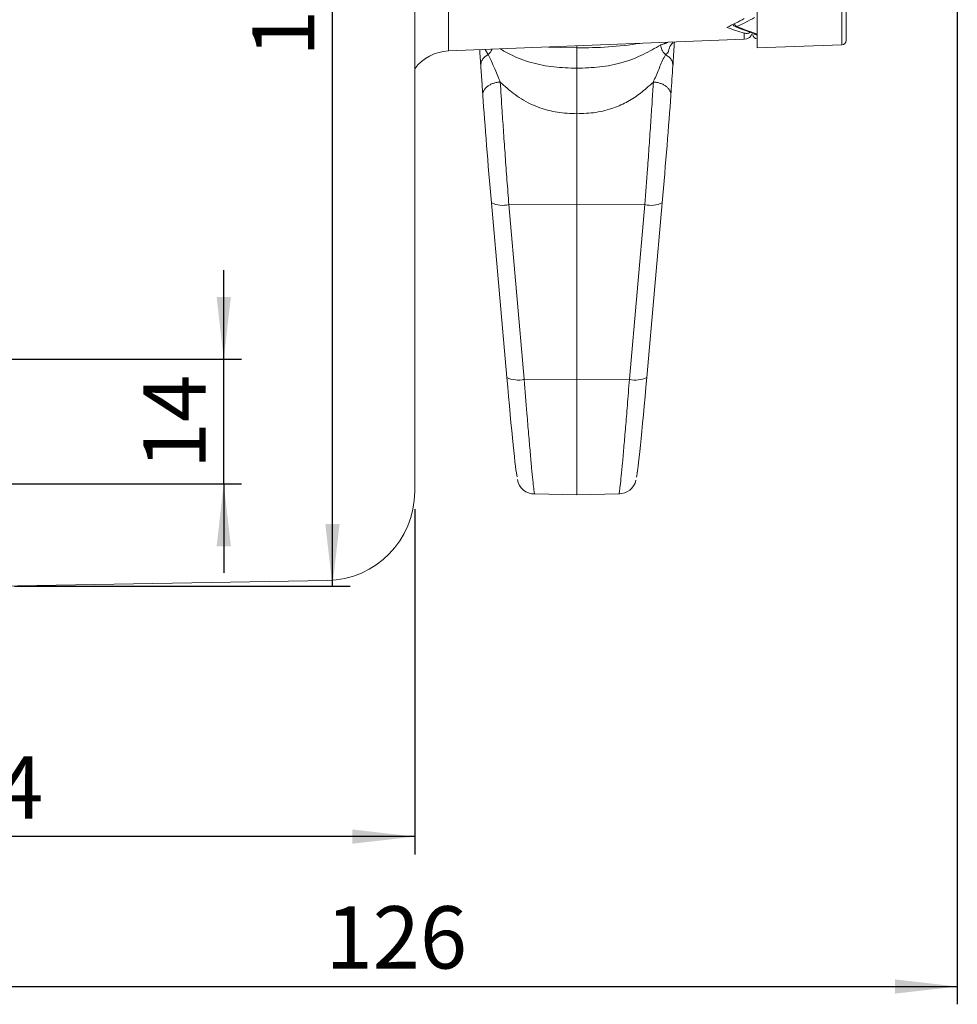
# Model space of a CAD drawing. Units: millimetres. Extents: x 9 to 832, y 9 to 585.
# Drawn here: x 555 to 608, y 209 to 265 of the extents above; entities that cross this region are included whole.
import ezdxf

# ---------------------------------------------------------------- set-up
doc = ezdxf.new("R2010")
doc.units = ezdxf.units.MM
doc.linetypes.add('SLD-Durchgehend', pattern=[0])
doc.layers.add('ZEICHNUNGSKOPF', color=7, linetype='SLD-Durchgehend')
doc.styles.get("Standard").update_dxf_attribs({"font": 'ARIAL.TTF'})
doc.dimstyles.new('SLDDIMSTYLE0', dxfattribs={"dimtxt": 3.5, "dimasz": 3.5, "dimexe": 0, "dimexo": 0.0625, "dimgap": 0.875, "dimtad": 1, "dimdec": 8, "dimlfac": 2, "dimzin": 12, "dimdsep": 46, "dimtxsty": 'Standard', "dimsah": 1, "dimcen": 0.09, "dimadec": 0, "dimazin": 0, "dimtfac": 1, "dimtofl": 0, "dimtmove": 0, "dimatfit": 3, "dimfxl": 1, "dimtolj": 1, "dimtzin": 12, "dimarcsym": 0})
doc.dimstyles.new('SLDDIMSTYLE2', dxfattribs={"dimtxt": 3.5, "dimasz": 3.5, "dimexe": 0, "dimexo": 0.0625, "dimgap": 0.875, "dimtad": 1, "dimdec": 1, "dimlfac": 2, "dimzin": 12, "dimdsep": 46, "dimtxsty": 'Standard', "dimsah": 1, "dimcen": 0.09, "dimadec": 0, "dimazin": 0, "dimtfac": 1, "dimtofl": 0, "dimtmove": 0, "dimatfit": 3, "dimfxl": 1, "dimtolj": 1, "dimtzin": 12, "dimarcsym": 0})

# ---------------------------------------------------------------- blocks, each defined once
blk = doc.blocks.new('*D10')
at = {"layer": 'ZEICHNUNGSKOPF'}
for p, q in [((566.508, 245.649), (566.508, 250.649)), ((545.086, 245.649), (567.508, 245.649)), ((566.508, 238.649), (566.508, 245.649)), ((545.086, 238.649), (567.508, 238.649)), ((566.508, 238.649), (566.508, 233.649))]:
    blk.add_line(p, q, dxfattribs=at)
for points in [[(566.508, 245.649), (566.908, 249.149), (566.108, 249.149)], [(566.508, 238.649), (566.108, 235.149), (566.908, 235.149)]]:
    blk.add_solid(points, dxfattribs=at)
at = {"layer": 'ZEICHNUNGSKOPF', "insert": (561.996, 239.477), "char_height": 3.5, "attachment_point": 1, "rotation": 90}
blk.add_mtext('14', dxfattribs=at)
blk = doc.blocks.new('*D13')
at = {"layer": 'ZEICHNUNGSKOPF'}
for p, q in [((607.742, 266.035), (607.742, 209.408)), ((544.742, 239.899), (544.742, 209.408)), ((544.742, 210.408), (607.742, 210.408))]:
    blk.add_line(p, q, dxfattribs=at)
for points in [[(544.742, 210.408), (548.242, 210.008), (548.242, 210.808)], [(607.742, 210.408), (604.242, 210.808), (604.242, 210.008)]]:
    blk.add_solid(points, dxfattribs=at)
at = {"layer": 'ZEICHNUNGSKOPF', "insert": (572.233, 214.92), "char_height": 3.5, "attachment_point": 1}
blk.add_mtext('126', dxfattribs=at)
blk = doc.blocks.new('*D14')
at = {"layer": 'ZEICHNUNGSKOPF'}
for p, q in [((554.742, 300.399), (573.618, 300.399)), ((572.618, 232.899), (572.618, 300.399)), ((554.742, 232.899), (573.618, 232.899))]:
    blk.add_line(p, q, dxfattribs=at)
for points in [[(572.618, 300.399), (572.218, 296.899), (573.018, 296.899)], [(572.618, 232.899), (573.018, 236.399), (572.218, 236.399)]]:
    blk.add_solid(points, dxfattribs=at)
at = {"layer": 'ZEICHNUNGSKOPF', "insert": (568.107, 262.64), "char_height": 3.5, "attachment_point": 1, "rotation": 90}
blk.add_mtext('135', dxfattribs=at)
blk = doc.blocks.new('*D15')
at = {"layer": 'ZEICHNUNGSKOPF'}
for p, q in [((530.242, 237.222), (530.242, 217.831)), ((577.242, 237.222), (577.242, 217.831)), ((577.242, 218.831), (530.242, 218.831))]:
    blk.add_line(p, q, dxfattribs=at)
for points in [[(530.242, 218.831), (533.742, 218.431), (533.742, 219.231)], [(577.242, 218.831), (573.742, 219.231), (573.742, 218.431)]]:
    blk.add_solid(points, dxfattribs=at)
at = {"layer": 'ZEICHNUNGSKOPF', "insert": (551.07, 223.342), "char_height": 3.5, "attachment_point": 1}
blk.add_mtext('94', dxfattribs=at)

msp = doc.modelspace()

# ---------------------------------------------------------------- linework, layer by layer
at = {"color": 7, "linetype": 'SLD-Durchgehend', "lineweight": 15}
for p, q in [((577.24171653, 238.22230448), (577.24171653, 299.49708258)), ((596.49172202, 263.14862466), (596.49172202, 273.18674347)), ((601.49171725, 273.08075477), (601.49171725, 263.56465088)), ((579.1431345, 262.97367991), (595.76144591, 263.62966651)), ((596.49172202, 263.14862466), (601.25046745, 263.31480311)), ((586.35416403, 259.44619182), (586.35416403, 254.33055007)), ((582.41933361, 244.63027132), (581.55393377, 254.44942594)), ((586.35416403, 254.33055007), (586.35416403, 244.51427882)), ((591.1543943, 254.44942594), (590.28902426, 244.63027132)), ((586.35416403, 244.51427882), (586.35416403, 238.04075059)), ((583.98696557, 238.08206965), (586.35416403, 238.04075059)), ((586.35416403, 238.04075059), (588.71942535, 238.08203612)), ((553.74173596, 232.89862622), (572.3289974, 233.22306548))]:
    msp.add_line(p, q, dxfattribs=at)
at = {"color": 7, "linetype": 'SLD-Durchgehend', "lineweight": 0}
for p, q in [((579.1431345, 262.97367991), (579.1431345, 279.32357018)), ((601.25046745, 263.31480311), (601.25046745, 273.14440741)), ((595.76144591, 263.98122379), (595.76144591, 263.62966651)), ((586.35416403, 262.00547137), (586.35416403, 263.1514042)), ((582.53276125, 254.34327752), (586.35416403, 254.33055007)), ((582.53276125, 254.34327752), (583.39816108, 244.52412476)), ((586.35416403, 254.33055007), (590.17556682, 254.34327752)), ((589.31019679, 244.52412476), (590.17556682, 254.34327752)), ((583.39816108, 244.52412476), (586.35416403, 244.51427882)), ((586.35416403, 244.51427882), (589.31019679, 244.52412476))]:
    msp.add_line(p, q, dxfattribs=at)
at = {"color": 7, "linetype": 'SLD-Durchgehend', "lineweight": 15, "flags": 128}
for points in [[(595.2479519, 264.34761377), (595.50493732, 264.24303858), (596.27422467, 263.97838674)], [(596.27118483, 263.97846335), (596.30006328, 263.9697755), (596.31663337, 263.9626113), (596.31556049, 263.96334868)], [(584.77088585, 263.19582828), (585.45744196, 263.16544668), (586.35416403, 263.1514042)]]:
    msp.add_lwpolyline(points, dxfattribs=at)
at = {"color": 7, "linetype": 'SLD-Durchgehend', "lineweight": 15}
for centre, radius, start, end in [((595.34528366, 264.5778934), 0.25, 208.382823762, 247.090192875), ((595.74173027, 264.1292774), 0.5, 272.260501911, 344.585617767), ((596.49173027, 263.89862485), 0.25, 180, 270), ((596.30861639, 264.09675658), 0.12323953, 252.507170416, 287.304223424), ((586.57968067, 285.47257572), 22.32231073, 269.421145448, 278.547324492), ((601.24173027, 263.56465089), 0.25, 272, 0), ((579.24173027, 260.47562527), 2.5, 92.260501911, 143.130102354), ((583.95642649, 239.03530529), 0.94827086, 188.559615967, 272.036513959), ((588.70230553, 239.09031999), 1.00594348, 270.958168173, 346.135485438), ((572.24173027, 238.22230519), 5, 271, 0)]:
    msp.add_arc(centre, radius, start, end, dxfattribs=at)
at = {"color": 7, "linetype": 'SLD-Durchgehend', "lineweight": 0}
for centre, radius, start, end in [((595.48096697, 264.62039739), 0.30135326, 203.71763579, 243.241046017), ((595.29229309, 264.46318413), 0.12378469, 249.009553476, 295.34753296), ((596.49078525, 264.13208905), 0.25302261, 220.917017899, 270.21212715), ((582.18224544, 255.67717262), 1.37917999, 242.898448259, 284.72310456), ((590.52608738, 255.67712874), 1.37913876, 255.276240903, 297.102206278), ((583.04762804, 245.85788239), 1.37905143, 242.896519421, 284.725248924), ((589.66071604, 245.85800962), 1.37917098, 255.27664898, 297.101582675)]:
    msp.add_arc(centre, radius, start, end, dxfattribs=at)
at = {"color": 7, "linetype": 'SLD-Durchgehend', "lineweight": 15}
for centre, major_axis, ratio, start_param, end_param in [((594.49295274, 271.02235601), (6.38705109, 6.37738702), 0.6368599967, 4.1854763511, 4.3143776841), ((594.49295274, 271.27489369), (6.38705109, -6.37738702), 0.6368599967, 5.3182694947, 5.4471708277), ((581.5548439, 255.7621094), (-0.58914645, 6.9334582), 0.0163939645, 0.8237025625, 1.7598787767), ((591.1534938, 255.7621094), (0.58914645, 6.9334582), 0.0163939645, 4.5233065305, 5.4592530529), ((582.42023049, 245.94581517), (-0.59042997, 6.94856356), 0.0163939645, 1.7598787767, 3.0246419455), ((590.28810721, 245.94581517), (0.59042997, 6.94856356), 0.0163939645, 3.2459417304, 4.5233065305)]:
    msp.add_ellipse(centre, major_axis=major_axis, ratio=ratio, start_param=start_param, end_param=end_param, dxfattribs=at)
at = {"color": 7, "linetype": 'SLD-Durchgehend', "lineweight": 0}
for major_axis, start_param, end_param in [((5.96929668, 6.46741537), 4.1088836074, 4.2472557848), ((-5.96929668, 6.46741537), 2.1743016997, 2.3126738771)]:
    msp.add_ellipse((595.34528366, 271.14862485), major_axis=major_axis, ratio=0.6362058945, start_param=start_param, end_param=end_param, dxfattribs=at)
at = {"color": 7, "linetype": 'SLD-Durchgehend', "lineweight": 15}
for points, knots in [([(596.10375538, 264.03703539), (596.08995179, 264.02428449), (596.02821437, 263.96725528), (595.90461335, 263.95387043), (595.79904201, 263.97404073), (595.76144591, 263.98122379)], [0, 0, 0, 0, 0.1564165525, 0.6995828059, 1, 1, 1, 1]), ([(591.83895364, 263.47604369), (591.83338344, 263.3880481), (591.82213055, 263.21027989), (591.80705663, 262.94558533), (591.78535976, 262.59452567), (591.76446745, 262.28406488), (591.75401703, 262.12877103)], [0, 0, 0, 0, 0.1939985323, 0.3919147665, 0.6958331051, 1, 1, 1, 1]), ([(580.95416203, 262.13101738), (580.94067343, 262.33182938), (580.91796401, 262.66991679), (580.90233417, 262.93517025), (580.8959879, 263.04287252)], [0, 0, 0, 0, 0.5939647096, 1, 1, 1, 1]), ([(581.57661334, 263.06973931), (581.57395696, 263.06162517), (581.54140778, 262.96220068), (581.45774131, 262.85939091), (581.37978062, 262.77518054), (581.37157336, 262.76631535)], [0, 0, 0, 0, 0.07365236941, 0.90247937586, 1, 1, 1, 1]), ([(591.33654609, 262.76521173), (591.32815098, 262.77422118), (591.24953924, 262.85858552), (591.1243687, 263.03738961), (591.07507812, 263.21636177), (591.05115905, 263.30321094)], [0, 0, 0, 0, 0.0579738333, 0.5428663758, 1, 1, 1, 1]), ([(580.95416203, 262.13101738), (580.95436637, 262.19102906), (580.95477504, 262.31105029), (581.03789573, 262.48573749), (581.17294532, 262.64505902), (581.30409214, 262.72638501), (581.36966601, 262.7670483)], [0, 0, 0, 0, 0.2500017032, 0.4999945519, 0.749995507, 1, 1, 1, 1]), ([(591.33809581, 262.76541755), (591.40373469, 262.72473458), (591.53500898, 262.64337077), (591.67015842, 262.48388331), (591.75343462, 262.30902217), (591.75382289, 262.1888544), (591.75401703, 262.12877103)], [0, 0, 0, 0, 0.2500029345, 0.4999926433, 0.749998478, 1, 1, 1, 1]), ([(581.07110634, 260.46637188), (581.07082896, 260.47044452), (581.06944217, 260.4908062), (581.0633736, 260.57648317), (581.04855298, 260.78992454), (581.01017171, 261.33162358), (580.97754569, 261.79723795), (580.95416203, 262.13095219)], [0, 0, 0, 0, 0.0074649979, 0.0373221621, 0.1567568535, 0.3956323952, 1, 1, 1, 1]), ([(586.35416403, 262.00496194), (586.35416403, 261.56526218), (586.35416403, 260.68326186), (586.35416403, 259.85935895), (586.35416403, 259.44619275)], [0, 0, 0, 0, 0.4985256249, 1, 1, 1, 1]), ([(591.75401703, 262.12869513), (591.71906813, 261.63297941), (591.6796845, 261.07436125), (591.64143891, 260.52684555), (591.63713232, 260.46519329)], [0, 0, 0, 0, 0.8873963535, 1, 1, 1, 1])]:
    msp.add_open_spline(points, degree=3, knots=knots, dxfattribs=at)
at = {"color": 7, "linetype": 'SLD-Durchgehend', "lineweight": 0}
for points, knots in [([(596.49172202, 263.87906818), (596.49106646, 263.88389854), (596.4884492, 263.90318337), (596.45323468, 263.93916932), (596.38116307, 263.96582248), (596.34527341, 263.97909502)], [0, 0, 0, 0, 0.1436643538, 0.5735685489, 1, 1, 1, 1]), ([(591.33830443, 262.7659689), (591.33831436, 262.76597433), (591.52737645, 262.86936477), (591.51093648, 263.1836349), (591.70463219, 263.37372676), (591.75839862, 263.44936303), (591.77469984, 263.47229488)], [0, 0, 0, 0, 0.0000221232, 0.4210316274, 0.824464959, 1, 1, 1, 1]), ([(582.04862252, 263.08837042), (582.22990747, 262.98355573), (582.70013849, 262.71167924), (583.74128129, 262.29698743), (585.02828132, 262.04724881), (585.91917044, 262.01917765), (586.35416403, 262.00547137)], [0, 0, 0, 0, 0.1824706727, 0.4733066296, 0.7428319236, 1, 1, 1, 1]), ([(586.35416403, 262.00547137), (586.78833972, 262.01886453), (587.67917174, 262.04634432), (588.97163558, 262.29878808), (590.16699442, 262.78376303), (590.75132596, 263.12705937), (591.05115905, 263.3032121)], [0, 0, 0, 0, 0.2283746936, 0.4685741166, 0.7273139395, 1, 1, 1, 1]), ([(581.37208, 262.7668802), (581.51662526, 262.46805535), (581.71388269, 262.06025631), (581.9289023, 261.53234677), (582.01554063, 261.33297128), (582.03849682, 261.25179795), (582.04981593, 261.23352031), (582.04981461, 261.22976675), (582.04981461, 261.22975976)], [0, 0, 0, 0, 0.6257466929, 0.8539413995, 0.965443465, 0.9935372441, 0.9999879729, 1, 1, 1, 1]), ([(590.65842405, 261.22837395), (590.65842405, 261.22838109), (590.65842271, 261.28984146), (590.84058763, 261.57881899), (591.0151164, 262.1389224), (591.22877609, 262.55648211), (591.33592024, 262.76587623)], [0, 0, 0, 0, 0.0000121731, 0.1047826838, 0.5510744094, 1, 1, 1, 1]), ([(581.07110634, 260.46637374), (581.07036893, 260.51233787), (581.0688941, 260.60426613), (581.11857898, 260.7409129), (581.20422033, 260.86955617), (581.32607279, 260.98517304), (581.47809946, 261.08313828), (581.65435398, 261.15877826), (581.84747616, 261.2115234), (581.98236662, 261.22368174), (582.04981461, 261.22976116)], [0, 0, 0, 0, 0.1249987963, 0.2499975757, 0.3749951928, 0.4999995661, 0.6250037328, 0.7500041099, 0.8749969408, 1, 1, 1, 1]), ([(586.35416403, 259.44619182), (585.98889995, 259.46020242), (585.27978779, 259.48740218), (584.40238625, 259.71781235), (583.73172606, 259.99510245), (583.22451945, 260.27789668), (582.79296211, 260.58196436), (582.40454415, 260.90764634), (582.17560848, 261.11494267), (582.04957619, 261.2290622)], [0, 0, 0, 0, 0.2171602357, 0.4215880167, 0.5407137636, 0.6608985799, 0.7841485635, 0.881170765, 1, 1, 1, 1]), ([(582.04993382, 261.22873205), (582.08302563, 260.7011527), (582.13781234, 259.82769391), (582.23686786, 258.37449361), (582.3291053, 257.06983053), (582.42906076, 255.70254066), (582.49785534, 254.80080978), (582.53276125, 254.34327752)], [0, 0, 0, 0, 0.2713172472, 0.4491920172, 0.6322240185, 0.8133929107, 1, 1, 1, 1]), ([(590.65866247, 261.22770573), (590.53220096, 261.11346341), (590.30363435, 260.9069818), (589.84802053, 260.52366679), (589.24866446, 260.12065232), (588.39637397, 259.74040575), (587.42155417, 259.48440479), (586.71303644, 259.45903989), (586.35416403, 259.44619228)], [0, 0, 0, 0, 0.1191057376, 0.2152717715, 0.3988765021, 0.578656199, 0.7865845017, 1, 1, 1, 1]), ([(590.17556682, 254.34327752), (590.22639178, 255.01238808), (590.31057944, 256.12071839), (590.42262707, 257.67759028), (590.51142441, 258.9547669), (590.59271716, 260.17296792), (590.63622709, 260.87245834), (590.65830484, 261.22739281)], [0, 0, 0, 0, 0.27136121107, 0.44948902566, 0.63278329563, 0.81366740778, 1, 1, 1, 1]), ([(590.65842405, 261.2283842), (590.72587197, 261.22230717), (590.86076202, 261.21015364), (591.0538848, 261.15742314), (591.23013879, 261.08180379), (591.38216579, 260.98386501), (591.50401906, 260.86827719), (591.58966004, 260.73966917), (591.63934452, 260.60305901), (591.63786972, 260.51115536), (591.63713232, 260.46520353)], [0, 0, 0, 0, 0.1250029376, 0.2499951562, 0.3749949463, 0.4999980155, 0.6250011848, 0.7499990872, 0.8749995411, 1, 1, 1, 1]), ([(583.39816108, 244.52412476), (583.44902242, 243.8731339), (583.53381937, 242.78778997), (583.64595536, 241.43544296), (583.73537637, 240.39960094), (583.81491423, 239.52903371), (583.8829578, 238.8378387), (583.93632056, 238.3649962), (583.97244406, 238.10593973), (583.98314424, 238.10717383), (583.9874126, 238.10766612)], [0, 0, 0, 0, 0.1837921219, 0.3064216054, 0.4290502608, 0.5516567062, 0.6742611757, 0.7965534704, 0.918844045, 1, 1, 1, 1]), ([(588.71933594, 238.08599797), (588.7194817, 238.08468726), (588.72359343, 238.04771281), (588.7466142, 238.18298085), (588.78974337, 238.5094428), (588.84883801, 239.06945339), (588.92112463, 239.82519984), (589.00383403, 240.75113697), (589.09598147, 241.83653894), (589.19856698, 243.09098901), (589.27152419, 244.0276348), (589.31019679, 244.52412476)], [0, 0, 0, 0, 0.0045379396, 0.1280129794, 0.2480282859, 0.3715117586, 0.4917507485, 0.6154578837, 0.7360264094, 0.8600749198, 1, 1, 1, 1])]:
    msp.add_open_spline(points, degree=3, knots=knots, dxfattribs=at)
at = {"color": 7, "linetype": 'SLD-Durchgehend', "lineweight": 15}
msp.add_open_spline([(591.05115905, 263.30323352), (591.473905, 263.46042075)], degree=1, dxfattribs=at)
at = {"color": 7, "linetype": 'SLD-Durchgehend', "lineweight": 0}
for points in [[(581.20599166, 263.0551087), (581.36966601, 262.7670483)], [(586.35416403, 263.1514042), (586.35416403, 263.25832631)]]:
    msp.add_open_spline(points, degree=1, dxfattribs=at)

# ---------------------------------------------------------------- dimensions: what is measured, and where the dimension line sits
at = {"layer": 'ZEICHNUNGSKOPF'}
for base, p1, p2, dimstyle, picture, middle in [((572.6184245387, 300.3986248536), (553.7417302668, 232.8986248536), (553.7417302668, 300.3986248536), 'SLDDIMSTYLE0', '*D14', (572.6184245387, 266.6486248536)), ((566.50755444, 245.64862485), (544.08566425, 238.64862485), (544.08566425, 245.64862485), 'SLDDIMSTYLE2', '*D10', (566.50755444, 242.14862485))]:
    dim = msp.add_linear_dim(base=base, p1=p1, p2=p2, angle=90, dimstyle=dimstyle, dxfattribs=at)
    dim.commit()
    dim.dimension.update_dxf_attribs({"geometry": picture, "text_midpoint": middle})
for base, p1, p2, picture, middle in [((607.7417302668, 210.4084803049), (544.7417302668, 240.8986248536), (607.7417302668, 267.0350041856), '*D13', (576.2417302668, 210.4084803049)), ((530.2417302668, 218.8305700665), (577.2417302668, 238.222305195), (530.2417302668, 238.222305195), '*D15', (553.7417302668, 218.8305700665))]:
    dim = msp.add_linear_dim(base=base, p1=p1, p2=p2, dimstyle='SLDDIMSTYLE0', dxfattribs=at)
    dim.commit()
    dim.dimension.update_dxf_attribs({"geometry": picture, "text_midpoint": middle})

doc.saveas('drawing.dxf')
